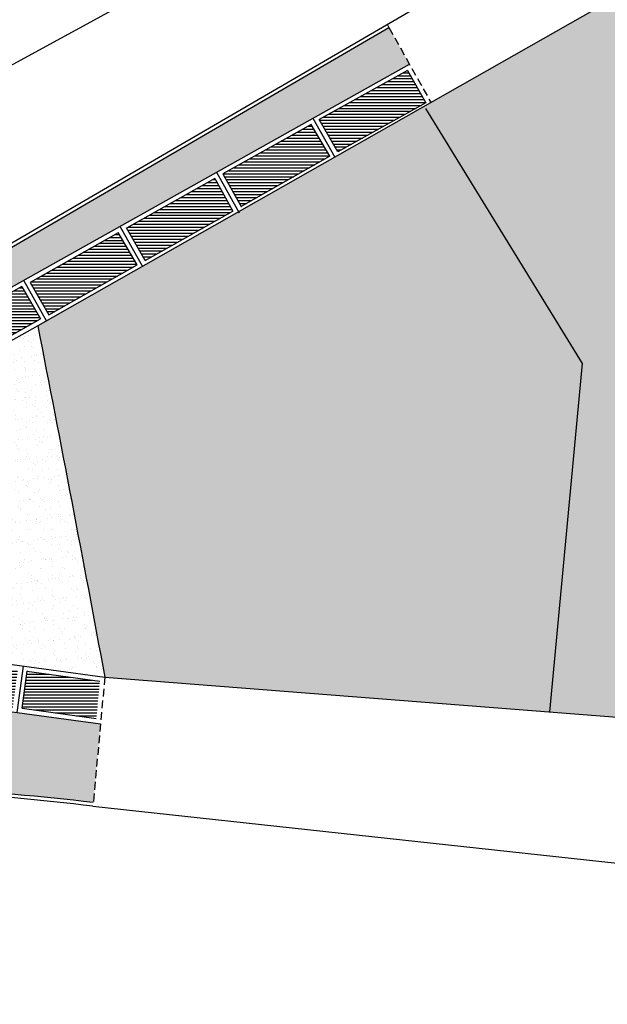
# Model space of a CAD drawing. Units: metres. Extents: x -2171 to 2083, y -508 to 1264.
# Drawn here: x 36 to 55, y 98 to 130 of the extents above; entities that cross this region are included whole.
import ezdxf

# ---------------------------------------------------------------- set-up
doc = ezdxf.new("R2010")
doc.units = ezdxf.units.M
doc.linetypes.add('CONTINUA', pattern=[0])
doc.linetypes.add('HIDDEN', pattern=[0.375, 0.25, -0.125])
for name, color, linetype in [('1.0 Pavimento hormigón', 21, 'Continuous'), ('cordón hormigón', 251, 'Continuous'), ('HATCH PADRONES', 254, 'Continuous'), ('LIMITE_PUB_PRI', 1, 'Continuous'), ('PADRON', 9, 'Continuous'), ('VEREDAS', 3, 'Continuous')]:
    doc.layers.add(name, color=color, linetype=linetype)
doc.layers.add('hatch cesped', color=105, linetype='Continuous', transparency=0.2)
pattern_1 = [(37.50000000000001, (0, 0), (-0.01600031295984046, 0.4894132373293424), [0, -0.3860800000000001, 0, -0.4318000000000001, 0, -0.4127500000000001]), (7.500000000000001, (0, 0), (0.4495232831380027, 0.7168251005683544), [0, -0.20828, 0, -0.3479800000000001, 0, -0.13335]), (327.5, (-0.31242, 0), (0.7909923702414581, 0.001437184678545762), [0, -0.127, 0, -0.4572000000000001, 0, -0.5969000000000001]), (317.5, (-0.31242, 0), (0.7635564524722973, 0.2229293232572163), [0, -0.0635, 0, -0.29972, 0, -0.3429])]
pattern_2 = [(0, (3, 0), (0, 0.09524999999999999), [])]

msp = doc.modelspace()

# ---------------------------------------------------------------- hatches: boundary and pattern name
at = {"layer": '1.0 Pavimento hormigón', "linetype": 'CONTINUA', "ltscale": 2}
h = msp.add_hatch(dxfattribs=at)
h.set_pattern_fill('LINE', color=252, scale=0.03)
h.set_pattern_definition(pattern_2)
h.paths.add_polyline_path([(49.00361233060698, 127.331059184919), (48.4188127056326, 128.3762155117772), (45.58264306204717, 126.8039602808018), (46.18546916191337, 125.769004837771)])
h = msp.add_hatch(dxfattribs=at)
h.set_pattern_fill('LINE', color=252, scale=0.03)
h.set_pattern_definition(pattern_2)
h.paths.add_polyline_path([(42.49536322322069, 125.0566817738722), (43.08177032192339, 124.0102507805321), (45.92370188456437, 125.6222715589151), (45.32845357599319, 126.644310874275)])
h = msp.add_hatch(dxfattribs=at)
h.set_pattern_fill('LINE', color=252, scale=0.03)
h.set_pattern_definition(pattern_2)
h.paths.add_polyline_path([(39.40712554499009, 123.320984529414), (40.0101662669864, 122.2855656660198), (42.8190891357616, 123.8653282054837), (42.23582398636017, 124.9061524562485)])
h = msp.add_hatch(dxfattribs=at)
h.set_pattern_fill('LINE', color=252, scale=0.03)
h.set_pattern_definition([(0, (-556.4625043037037, -181.2059296492783), (0, 0.09524999999999999), [])])
h.paths.add_polyline_path([(20.51109355659889, 111.3607220515068), (19.90707797801645, 112.3978147394912), (17.98429004138086, 111.3202557442675), (18.57094468762887, 110.2734337309575)])
h.paths.add_polyline_path([(23.23783998028864, 112.888831356939), (22.65118533328655, 113.9356533694169), (20.16881947152922, 112.5444985710636), (20.77283504712898, 111.5074058803457)])
h.paths.add_polyline_path([(26.00361251059905, 114.4388114745215), (25.39959693262313, 115.4759041637951), (22.91289083653533, 114.0823170322373), (23.49954548345374, 113.0354950199085)])
h.paths.add_polyline_path([(28.05455863889756, 116.9637842446199), (25.66133842385284, 115.6225879928957), (26.26535400141984, 114.5854953052556), (27.69340001882631, 115.385793561871)])
h.paths.add_polyline_path([(30.46520389546788, 116.9391537336352), (29.86334848313038, 117.9774570126233), (28.4075977929848, 117.1616326446626), (28.04643917303815, 115.5836419602513)])
h.paths.add_polyline_path([(29.2952129932853, 118.9575876740226), (27.85136929728219, 118.1166768657894), (28.33156146781789, 117.2921870010931), (29.78811655794527, 118.1072449218442)])
h.paths.add_polyline_path([(33.57294457050295, 118.6807778924666), (32.96892899299439, 119.7178705828682), (30.12714473293227, 118.1252923595408), (30.73115945813436, 117.0881991911584)])
h.paths.add_polyline_path([(36.65236662577149, 120.4116615686279), (36.05060346976825, 121.4448868536543), (33.23067048329096, 119.8645544108408), (33.83468606248789, 118.827461724132)])
h.paths.add_polyline_path([(39.14582849834352, 123.173537590145), (36.3197686188854, 121.5788242869961), (36.92378419822774, 120.5417316013009), (39.74895172662741, 122.1379770628552)])
h.paths.add_polyline_path([(29.36830613674465, 115.9805378909955), (27.95614951923449, 115.1891442907607), (27.45768308269055, 113.0112220429288), (28.62858812218531, 112.7436389156442)])
h.paths.add_polyline_path([(28.56175309871537, 112.4511785262636), (27.39075197746422, 112.7187836104094), (26.91612605857358, 110.6450264372457), (28.12081358346745, 110.5216910218101)])
h.paths.add_polyline_path([(28.05362696527629, 110.2281345033653), (26.85069518573903, 110.3512901663105), (26.19039603343833, 107.4741337899493), (27.35825063975471, 107.1282678790137)])
h.paths.add_polyline_path([(26.5482281768069, 110.3822566149472), (23.85337918061498, 110.7385335958961), (23.69609974864352, 109.5488852545441), (26.27932790237185, 109.2073652930445)])
h.paths.add_polyline_path([(23.55596709455949, 110.7778534520136), (21.00100651229604, 111.115636254406), (21.7647933730791, 109.8042168177099), (23.39868766283416, 109.5882051125224)])
h.paths.add_polyline_path([(20.5865955034019, 111.2310854666344), (18.75138976303731, 110.2026088378921), (21.38865956483903, 109.8539442101364)])
h.paths.add_polyline_path([(30.69087840331883, 109.8420367931125), (28.35923674306434, 110.1705768999497), (28.09250218851196, 108.9942185597208), (30.53353099204924, 108.6518742613627)])
h.paths.add_polyline_path([(33.31034112550401, 109.502819816612), (30.98644372137153, 109.7887481397718), (30.83130466837792, 108.6152894435367), (33.15243361530213, 108.3084207410789)])
h.paths.add_polyline_path([(33.60775321131155, 109.4634999586186), (33.45047378003653, 108.2738516191141), (35.76424841694404, 107.9702383584272), (35.92123118554218, 109.1576427665416)])
h.paths.add_polyline_path([(38.55134495795835, 108.7953646558233), (36.2189399341429, 109.1205668408697), (36.06166050286777, 107.930918501365), (38.44152018869238, 107.5994424953366)])
h.paths.add_polyline_path([(27.21726622075499, 107.1837968441316), (27.21351544176639, 107.1711319228989), (26.77404282091157, 107.3012839105874), (26.80616408803616, 107.277995305688)], flags=16)
at = {"layer": 'hatch cesped', "linetype": 'Continuous', "transparency": 33554687}
h = msp.add_hatch(dxfattribs=at)
h.set_pattern_fill('AR-SAND', color=256, scale=0.05)
h.set_pattern_definition(pattern_1)
h.paths.add_polyline_path([(48.47642149047886, 128.5804493333499), (47.82293628967966, 129.7483608033707), (30.70944931005158, 119.7812548115782), (29.4248480864261, 119.0330886103429), (29.92077214836456, 118.1815870912276)])
h.paths.add_polyline_path([(28.20122520937707, 117.2179273755646), (27.72175047381609, 118.0411854051108), (19.42985412296832, 113.2118917069918), (19.38416122801323, 112.276713406757)])
edge = h.paths.add_edge_path()
edge.add_line((18.06018707383396, 111.5347385726402), (17.27855470755503, 111.9589360641605))
edge.add_line((17.27855470755503, 111.9589360641605), (14.85921308927516, 110.5498816518054))
edge.add_arc((16.48442655547949, 108.5197119958363), 2.600559101952769, 128.6783499120544, 163.6108705890384)
edge.add_line((13.98953460561859, 109.2534843047092), (18.06018707383396, 111.5347385726402))
edge = h.paths.add_edge_path()
edge.add_line((26.3950745407102, 109.0407575992335), (18.53293682120056, 110.0801845556124))
edge.add_line((18.53293682120056, 110.0801845556124), (14.06174088480816, 107.5744597628992))
edge.add_arc((16.48442655547932, 108.519711995836), 2.600559101952409, 201.3140931056016, 208.8798180770407)
edge.add_line((14.20728675455609, 107.263709619326), (16.12398260911107, 104.5687598450252))
edge.add_arc((18.12848508268482, 105.9157756465823), 2.415053153909435, 213.9009065804551, 287.5556648923767)
edge.add_line((18.8569429449343, 103.6132051527353), (22.29444037089631, 105.8559207278852))
edge.add_arc((20.77624017516045, -56.46067636388787), 162.3236970478658, 88.61029236271543, 89.46410947062122, ccw=False)
edge.add_line((24.71301118279007, 105.8152752041766), (26.0138333490172, 107.375021226813))
edge.add_line((26.0138333490172, 107.375021226813), (26.3950745407102, 109.0407575992335))
edge = h.paths.add_edge_path(flags=16)
edge.add_arc((18.02746989540458, 104.5300365007951), 0.1983808186942042, 0, 360)
edge = h.paths.add_edge_path()
edge.add_line((38.5766163974705, 107.4302766577372), (27.91042186817788, 108.8695300666876))
edge.add_line((27.91042186817788, 108.8695300666876), (27.4730206749781, 106.940494130805))
edge.add_line((27.4730206749781, 106.940494130805), (28.25055626993939, 105.6908491368074))
edge.add_arc((20.77624017515809, -56.46067636388399), 162.323697047862, 83.78649837611943, 87.3608398019112, ccw=False)
edge.add_line((38.34512187293353, 104.9094479441045), (38.5766163974705, 107.4302766577372))
h = msp.add_hatch(dxfattribs=at)
h.set_pattern_fill('AR-SAND', color=256, scale=0.05)
h.set_pattern_definition(pattern_1)
h.paths.add_polyline_path([(36.56374816832977, 120.1849197698419), (32.67321470008073, 118.0046068710836), (30.97446578138556, 113.4783251782109), (31.21661859071537, 109.9372201703233), (38.71389659969293, 108.9251794641809), (38.71389735935281, 108.9251793637488, 0.002435573870112811)])
at = {"layer": 'HATCH PADRONES', "linetype": 'Continuous', "transparency": 33554687}
h = msp.add_hatch(color=256, dxfattribs=at)
h.dxf.hatch_style = 1
h.paths.add_polyline_path([(54.01305368891016, 118.9760826788671), (48.95177509517703, 127.2235075762275), (36.56374816785602, 120.1849197722588, -0.00243557387063609), (38.71389735935291, 108.9251793637489), (52.97266771923031, 107.8105194662384)])
h.paths.add_polyline_path([(63.98912720963389, 121.3475383017041), (57.76164353816532, 132.2290692319445), (48.95177509517702, 127.2235075762275), (54.01305368891016, 118.9760826788671), (52.97266771923031, 107.8105194662383), (62.80099123760129, 107.042203699227)])
h.paths.add_polyline_path([(62.33818347337118, 134.8293524216164), (57.76164353816532, 132.2290692319445), (63.98912720963389, 121.3475383017041), (69.58047111401798, 122.52672230646)])
h.paths.add_polyline_path([(74.39802956805362, 123.5427191702053), (63.98912720963389, 121.3475383017041), (62.80099123760128, 107.042203699227), (72.98899994645312, 106.2457700337267)])
h.paths.add_polyline_path([(84.40123640905122, 125.6523410616295), (74.39802956805362, 123.5427191702053), (72.98899994645312, 106.2457700337267), (82.79562174164249, 105.4791507692837)])
h.paths.add_polyline_path([(94.33990721421114, 127.7483526542611), (84.40123640905122, 125.6523410616295), (82.79562174164249, 105.4791507692837), (92.43627939422763, 104.7255055250064)])
h.paths.add_polyline_path([(99.3030959555144, 130.4918105699249), (94.33990721421114, 127.7483526542611), (92.43627939422763, 104.7255055250064), (97.97960665521879, 104.2921634877442, 0.02738353420630563), (104.9559955914025, 105.9300435512332)])
h.paths.add_polyline_path([(99.30309595551438, 130.4918105699249), (104.9559955914025, 105.9300435512332, 0.08683079671713159), (125.1940061166633, 115.9211486053839), (110.5518158360925, 136.7096659056767)])
h.paths.add_polyline_path([(117.6758562783294, 140.6475586922467), (110.5518158360925, 136.7096659056767), (125.1757822849308, 115.9470222236056), (125.7851759871429, 116.3589379288076, 0.003068177885679189), (126.4252406074526, 116.8446883436119), (128.4695487551458, 118.4820710661449, 0.03003724427746395), (134.1912422077461, 123.8701506849826)])
h.paths.add_polyline_path([(143.0445880559853, 135.7759304575494), (121.0609793302047, 142.5187232028522), (117.6758562783294, 140.6475586922467), (134.1912422077461, 123.8701506849826, 0.04046678238118965), (140.7985974264857, 132.1338973875374), (142.3423044409159, 134.5328027056811, 0.002339795923665485), (142.6601445886283, 135.0566892296422)])
h.paths.add_polyline_path([(146.8911697886115, 146.8951866642957), (127.9149861153469, 151.3714636433699), (121.0609793302047, 142.5187232028522), (143.0794561342621, 135.765235751863, 0.01701736802041742), (145.1921452210802, 139.6878494951491)])
h.paths.add_polyline_path([(149.0646045782423, 156.1149929245334), (134.2248747021299, 159.5214126612881), (127.9149861153469, 151.3714636433699), (146.8911697886115, 146.8951866642957)])

# ---------------------------------------------------------------- linework, layer by layer
at = {"layer": '1.0 Pavimento hormigón', "linetype": 'HIDDEN'}
for p, q in [((47.82293629049457, 129.7483608033707), (49.16719156211877, 127.3459021856262)), ((38.71389735939988, 108.9251793616299), (38.34512187053872, 104.9094479180264))]:
    msp.add_line(p, q, dxfattribs=at)
at = {"layer": '1.0 Pavimento hormigón'}
for p, q in [((29.92077214828566, 118.1815870911834), (48.47642149047886, 128.5804493333499)), ((48.38455706725586, 128.7446298142369), (48.38679374912988, 128.745932484924)), ((48.41881270581041, 128.3762155118758), (45.58264306204717, 126.8039602808018)), ((48.41881270557747, 128.3762155118758), (49.00361233123715, 127.3310591837928)), ((49.00361233193564, 127.3310591856555), (46.18546916035928, 125.7690048369096)), ((45.32845357599319, 126.644310874275), (42.49536322238032, 125.0566817734014)), ((45.92370188424343, 125.6222715594662), (45.32845357599319, 126.644310874275)), ((45.38381326681883, 126.8473056260117), (46.08558655067257, 125.5950061327303)), ((46.18546916187267, 125.769004837841), (45.58264306204717, 126.8039602808018)), ((45.92370188389407, 125.6222715585349), (43.0817703217466, 124.0102507804319)), ((42.29120504304228, 125.1141619196048), (43.02449631226989, 123.8056192506907)), ((42.49536322296262, 125.0566817743327), (43.08177032197955, 124.0102507804319)), ((42.23582398569727, 124.9061524558771), (39.40712554515414, 123.3209845295059)), ((42.2358239860464, 124.9061524568084), (42.8190891357616, 123.8653282054837)), ((40.0101662669864, 122.2855656660198), (42.8190891357616, 123.8653282054837)), ((39.145828497764, 123.173537589818), (36.31976861875444, 121.5788242869222)), ((39.74895172662741, 122.1379770628552), (39.14380233309305, 123.1770165089741)), ((39.19859681938226, 123.3810182122666), (39.92165576119886, 122.0928045041874)), ((40.0101662669864, 122.2855656660198), (39.40554382356459, 123.3237003397081)), ((36.92378419795136, 120.5417316011448), (39.7489517259288, 122.1379770637864)), ((36.10591636309885, 121.6478340250227), (36.84010381080015, 120.339793587749)), ((36.31976861875444, 121.5788242869222), (36.92378419795136, 120.5417316011448)), ((36.05060346966206, 121.4448868535949), (33.23067048329096, 119.8645544108408)), ((36.05060346966206, 121.4448868535949), (36.65236662577149, 120.4116615686279)), ((33.83468606248789, 118.827461724132), (36.65236662577149, 120.4116615686279)), ((36.56374816785637, 120.1849197722589), (29.58997054069732, 116.2767109242714)), ((28.24351683552538, 110.3385524933548), (38.71389735939988, 108.9251793616298)), ((36.09630222840224, 109.278522644794), (35.89534005026701, 107.7920773091485)), ((36.2189399341429, 109.1205668408698), (36.05340136715006, 107.9320688655387)), ((36.2189399341429, 109.1205668408698), (38.55134495784341, 108.7953646558394)), ((27.91042186850507, 108.8695300666434), (38.5766163974755, 107.4302766577365)), ((36.06166050286777, 107.9309185013651), (38.44152018872296, 107.5994424953324))]:
    msp.add_line(p, q, dxfattribs=at)
at = {"layer": 'cordón hormigón', "color": 7}
for p, q in [((19.42985412296832, 113.2118917069918), (47.82294417779043, 129.7483467071627)), ((47.7643323826893, 129.8530979482731), (47.82293628967966, 129.7483608033707))]:
    msp.add_line(p, q, dxfattribs=at)
msp.add_arc((20.77624017515939, -56.46067636388426), 162.3236970478622, 83.78649837548895, 87.36083980010854, dxfattribs=at)
at = {"layer": 'LIMITE_PUB_PRI', "color": 4}
msp.add_lwpolyline([(148.3851115740283, 183.7192089138189), (36.56374816785615, 120.1849197722588, -0.00243557387063609), (38.71389735935304, 108.9251793637488), (97.97960665521883, 104.2921634877442, 0.2380865992678951), (145.1921452210802, 139.6878494951491), (154.6338761827494, 179.7400887632359, 0.7370376369353843)], format="xyb", close=True, dxfattribs=at)
at = {"layer": 'PADRON', "color": 252}
for p, q in [((48.99568200482727, 127.1519606473025), (54.01305368891016, 118.9760826788671)), ((54.01305368891016, 118.9760826788671), (52.97266771923031, 107.8105194662383))]:
    msp.add_line(p, q, dxfattribs=at)
at = {"layer": 'VEREDAS'}
msp.add_line((30.65115790090033, 119.886173961126), (58.70586815871206, 136.2255833982613), dxfattribs=at)
msp.add_lwpolyline([(-66.61156431078439, 249.3615129270958), (-46.55043516476212, 211.3682166970934), (-45.72872321818227, 212.4109557395916), (8.566176481537013, 113.7310040451484), (88.56157379583715, 157.3850700608057), (12.51572089934803, 294.9717389474879), (4.666430774987703, 296.4702843335117), (-63.72961941250082, 259.4608113518246)], close=True, dxfattribs=at)
msp.add_lwpolyline([(38.33414813093204, 104.7899507444411), (96.71187018033548, 98.4366652598149)], dxfattribs=at)
msp.add_arc((20.97847635935261, -49.8263855234336), 155.5873734708036, 83.59536296767342, 87.32199188156568, dxfattribs=at)

doc.saveas('drawing.dxf')
